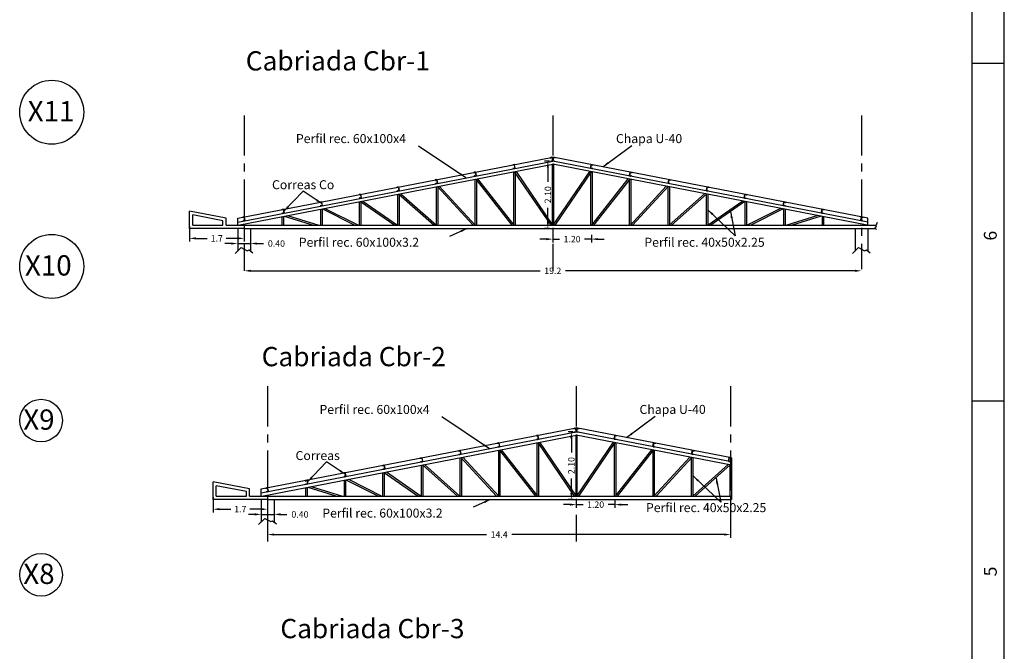
# Model space of a CAD drawing. Extents: x 36 to 158, y -29 to 55.
# Drawn here: x 127 to 158, y 16 to 35 of the extents above; entities that cross this region are included whole.
import ezdxf
from ezdxf.enums import TextEntityAlignment as Align

# ---------------------------------------------------------------- set-up
doc = ezdxf.new("R2010")
doc.units = 0
doc.header["$MEASUREMENT"] = 0
doc.linetypes.add('CENTER', pattern=[2, 1.25, -0.25, 0.25, -0.25])
doc.layers.get('0').update_dxf_attribs({"linetype": 'CONTINUOUS'})
doc.layers.get('DEFPOINTS').update_dxf_attribs({"linetype": 'CONTINUOUS'})
for name, color, linetype in [('CABRIADAS', 5, 'CONTINUOUS'), ('DIM', 1, 'CONTINUOUS'), ('EJES', 6, 'CENTER'), ('MARCOEX', 2, 'CONTINUOUS'), ('MARCOIN', 2, 'CONTINUOUS'), ('PERFIL', 5, 'CONTINUOUS')]:
    doc.layers.add(name, color=color, linetype=linetype)
doc.styles.add('ROMANS', font='ROMANS.shx')
doc.styles.add('VK', font='SIMPLEX', dxfattribs={"height": 4})
doc.dimstyles.new('CRO1EN10', dxfattribs={"dimscale": 0, "dimtxt": 0.2, "dimasz": 0.2, "dimexe": 0.1, "dimexo": 0.1, "dimgap": 0.1, "dimtad": 0, "dimtxsty": 'ROMANS', "dimcen": 2.5, "dimazin": 3, "dimtfac": 0.25, "dimtmove": 0, "dimatfit": 3, "dimtolj": 1})

# ---------------------------------------------------------------- blocks, each defined once
blk = doc.blocks.new('*D5')
at = {"color": 0, "linetype": 'BYBLOCK'}
for p, q in [((145.328, 25.75), (145.174, 25.75)), ((145.274, 25.55), (145.274, 25.105)), ((145.274, 23.85), (145.274, 24.295)), ((145.328, 23.65), (145.174, 23.65))]:
    blk.add_line(p, q, dxfattribs=at)
for points in [[(145.241, 25.55), (145.307, 25.55), (145.274, 25.75)], [(145.241, 23.85), (145.307, 23.85), (145.274, 23.65)]]:
    blk.add_solid(points, dxfattribs=at)
at = {"layer": 'DEFPOINTS', "color": 0, "linetype": 'BYBLOCK'}
for p in [(145.428, 25.75), (145.274, 23.65), (145.428, 23.65)]:
    blk.add_point(p, dxfattribs=at)
at = {"color": 0, "linetype": 'BYBLOCK', "insert": (145.274, 24.7), "char_height": 0.2, "attachment_point": 5, "rotation": 90, "style": 'ROMANS'}
blk.add_mtext('\\A1;2.10', dxfattribs=at)
blk = doc.blocks.new('*D6')
at = {"color": 0, "linetype": 'BYBLOCK'}
for p, q in [((145.428, 23.617), (145.428, 23.385)), ((146.628, 23.617), (146.628, 23.385)), ((145.228, 23.485), (145.028, 23.485)), ((145.428, 23.485), (145.638, 23.485)), ((146.628, 23.485), (146.419, 23.485)), ((146.828, 23.485), (147.028, 23.485))]:
    blk.add_line(p, q, dxfattribs=at)
for points in [[(145.228, 23.519), (145.228, 23.452), (145.428, 23.485)], [(146.828, 23.519), (146.828, 23.452), (146.628, 23.485)]]:
    blk.add_solid(points, dxfattribs=at)
at = {"layer": 'DEFPOINTS', "color": 0, "linetype": 'BYBLOCK'}
for p in [(145.428, 23.717), (146.628, 23.717), (146.628, 23.485)]:
    blk.add_point(p, dxfattribs=at)
at = {"color": 0, "linetype": 'BYBLOCK', "insert": (146.028, 23.485), "char_height": 0.2, "attachment_point": 5, "style": 'ROMANS'}
blk.add_mtext('\\A1;1.20', dxfattribs=at)
blk = doc.blocks.new('*D7')
at = {"color": 0, "linetype": 'BYBLOCK'}
for p, q in [((135.428, 23.182), (135.228, 23.182)), ((135.628, 23.182), (136.028, 23.182)), ((135.628, 23.147), (135.628, 23.082)), ((136.028, 23.147), (136.028, 23.082)), ((136.228, 23.182), (136.428, 23.182))]:
    blk.add_line(p, q, dxfattribs=at)
for points in [[(135.428, 23.215), (135.428, 23.148), (135.628, 23.182)], [(136.228, 23.215), (136.228, 23.148), (136.028, 23.182)]]:
    blk.add_solid(points, dxfattribs=at)
at = {"layer": 'DEFPOINTS', "color": 0, "linetype": 'BYBLOCK'}
for p in [(135.628, 23.247), (136.028, 23.247), (136.028, 23.182)]:
    blk.add_point(p, dxfattribs=at)
at = {"color": 0, "linetype": 'BYBLOCK', "insert": (136.833, 23.182), "char_height": 0.2, "attachment_point": 5, "style": 'ROMANS'}
blk.add_mtext('\\A1;0.40', dxfattribs=at)
blk = doc.blocks.new('*D8')
at = {"color": 0, "linetype": 'BYBLOCK'}
for p, q in [((134.128, 23.718), (134.128, 23.243)), ((135.828, 23.718), (135.828, 23.243)), ((134.328, 23.343), (134.683, 23.343)), ((135.628, 23.343), (135.273, 23.343))]:
    blk.add_line(p, q, dxfattribs=at)
for points in [[(134.328, 23.377), (134.328, 23.31), (134.128, 23.343)], [(135.628, 23.377), (135.628, 23.31), (135.828, 23.343)]]:
    blk.add_solid(points, dxfattribs=at)
at = {"layer": 'DEFPOINTS', "color": 0, "linetype": 'BYBLOCK'}
for p in [(134.128, 23.818), (135.828, 23.818), (134.128, 23.343)]:
    blk.add_point(p, dxfattribs=at)
at = {"color": 0, "linetype": 'BYBLOCK', "insert": (134.978, 23.343), "char_height": 0.2, "attachment_point": 5, "style": 'ROMANS'}
blk.add_mtext('\\A1;1.7', dxfattribs=at)
blk = doc.blocks.new('*D9')
at = {"color": 0, "linetype": 'BYBLOCK'}
for p, q in [((136.028, 22.333), (145.038, 22.333)), ((154.828, 22.333), (145.819, 22.333))]:
    blk.add_line(p, q, dxfattribs=at)
for points in [[(136.028, 22.367), (136.028, 22.3), (135.828, 22.333)], [(154.828, 22.367), (154.828, 22.3), (155.028, 22.333)]]:
    blk.add_solid(points, dxfattribs=at)
at = {"layer": 'DEFPOINTS', "color": 0, "linetype": 'BYBLOCK'}
for p in [(135.828, 22.333), (155.028, 22.333), (155.028, 22.333)]:
    blk.add_point(p, dxfattribs=at)
at = {"color": 0, "linetype": 'BYBLOCK', "insert": (145.428, 22.333), "char_height": 0.2, "attachment_point": 5, "style": 'ROMANS'}
blk.add_mtext('\\A1;19.2', dxfattribs=at)
blk = doc.blocks.new('*D12')
at = {"color": 0, "linetype": 'BYBLOCK'}
for p, q in [((135.428, 23.182), (135.228, 23.182)), ((135.628, 23.182), (136.028, 23.182)), ((135.628, 23.147), (135.628, 23.082)), ((136.028, 23.147), (136.028, 23.082)), ((136.228, 23.182), (136.428, 23.182))]:
    blk.add_line(p, q, dxfattribs=at)
for points in [[(135.428, 23.215), (135.428, 23.148), (135.628, 23.182)], [(136.228, 23.215), (136.228, 23.148), (136.028, 23.182)]]:
    blk.add_solid(points, dxfattribs=at)
at = {"layer": 'DEFPOINTS', "color": 0, "linetype": 'BYBLOCK'}
for p in [(135.628, 23.247), (136.028, 23.247), (136.028, 23.182)]:
    blk.add_point(p, dxfattribs=at)
at = {"color": 0, "linetype": 'BYBLOCK', "insert": (136.833, 23.182), "char_height": 0.2, "attachment_point": 5, "style": 'ROMANS'}
blk.add_mtext('\\A1;0.40', dxfattribs=at)
blk = doc.blocks.new('*D13')
at = {"color": 0, "linetype": 'BYBLOCK'}
for p, q in [((134.128, 23.718), (134.128, 23.243)), ((135.828, 23.718), (135.828, 23.243)), ((134.328, 23.343), (134.683, 23.343)), ((135.628, 23.343), (135.273, 23.343))]:
    blk.add_line(p, q, dxfattribs=at)
for points in [[(134.328, 23.377), (134.328, 23.31), (134.128, 23.343)], [(135.628, 23.377), (135.628, 23.31), (135.828, 23.343)]]:
    blk.add_solid(points, dxfattribs=at)
at = {"layer": 'DEFPOINTS', "color": 0, "linetype": 'BYBLOCK'}
for p in [(134.128, 23.818), (135.828, 23.818), (134.128, 23.343)]:
    blk.add_point(p, dxfattribs=at)
at = {"color": 0, "linetype": 'BYBLOCK', "insert": (134.978, 23.343), "char_height": 0.2, "attachment_point": 5, "style": 'ROMANS'}
blk.add_mtext('\\A1;1.7', dxfattribs=at)
blk = doc.blocks.new('*D10')
at = {"color": 0, "linetype": 'BYBLOCK'}
for p, q in [((145.328, 25.75), (145.174, 25.75)), ((145.274, 25.55), (145.274, 25.105)), ((145.274, 23.85), (145.274, 24.295)), ((145.328, 23.65), (145.174, 23.65))]:
    blk.add_line(p, q, dxfattribs=at)
for points in [[(145.241, 25.55), (145.307, 25.55), (145.274, 25.75)], [(145.241, 23.85), (145.307, 23.85), (145.274, 23.65)]]:
    blk.add_solid(points, dxfattribs=at)
at = {"layer": 'DEFPOINTS', "color": 0, "linetype": 'BYBLOCK'}
for p in [(145.428, 25.75), (145.274, 23.65), (145.428, 23.65)]:
    blk.add_point(p, dxfattribs=at)
at = {"color": 0, "linetype": 'BYBLOCK', "insert": (145.274, 24.7), "char_height": 0.2, "attachment_point": 5, "rotation": 90, "style": 'ROMANS'}
blk.add_mtext('\\A1;2.10', dxfattribs=at)
blk = doc.blocks.new('*D11')
at = {"color": 0, "linetype": 'BYBLOCK'}
for p, q in [((145.428, 23.617), (145.428, 23.385)), ((146.628, 23.617), (146.628, 23.385)), ((145.228, 23.485), (145.028, 23.485)), ((145.428, 23.485), (145.638, 23.485)), ((146.628, 23.485), (146.419, 23.485)), ((146.828, 23.485), (147.028, 23.485))]:
    blk.add_line(p, q, dxfattribs=at)
for points in [[(145.228, 23.519), (145.228, 23.452), (145.428, 23.485)], [(146.828, 23.519), (146.828, 23.452), (146.628, 23.485)]]:
    blk.add_solid(points, dxfattribs=at)
at = {"layer": 'DEFPOINTS', "color": 0, "linetype": 'BYBLOCK'}
for p in [(145.428, 23.717), (146.628, 23.717), (146.628, 23.485)]:
    blk.add_point(p, dxfattribs=at)
at = {"color": 0, "linetype": 'BYBLOCK', "insert": (146.028, 23.485), "char_height": 0.2, "attachment_point": 5, "style": 'ROMANS'}
blk.add_mtext('\\A1;1.20', dxfattribs=at)
blk = doc.blocks.new('*D14')
at = {"color": 0, "linetype": 'BYBLOCK'}
for p, q in [((135.828, 13.318), (135.828, 12.01)), ((150.228, 13.318), (150.228, 12.01)), ((136.028, 12.11), (142.633, 12.11)), ((150.028, 12.11), (143.423, 12.11))]:
    blk.add_line(p, q, dxfattribs=at)
for points in [[(136.028, 12.144), (136.028, 12.077), (135.828, 12.11)], [(150.028, 12.144), (150.028, 12.077), (150.228, 12.11)]]:
    blk.add_solid(points, dxfattribs=at)
at = {"layer": 'DEFPOINTS', "color": 0, "linetype": 'BYBLOCK'}
for p in [(135.828, 13.418), (150.228, 13.418), (135.828, 12.11)]:
    blk.add_point(p, dxfattribs=at)
at = {"color": 0, "linetype": 'BYBLOCK', "insert": (143.028, 12.11), "char_height": 0.2, "attachment_point": 5, "style": 'ROMANS'}
blk.add_mtext('\\A1;14.4', dxfattribs=at)

msp = doc.modelspace()

# ---------------------------------------------------------------- linework, layer by layer
at = {"layer": 'CABRIADAS'}
for p, q in [((133.843, 29.013), (143.644, 30.914)), ((133.844, 28.891), (143.644, 30.791)), ((133.863, 28.793), (143.644, 30.69)), ((143.624, 30.686), (143.624, 28.791)), ((153.445, 29.013), (143.644, 30.914)), ((153.444, 28.891), (143.644, 30.791)), ((153.425, 28.793), (143.644, 30.69)), ((143.664, 30.686), (143.664, 28.791)), ((142.419, 30.452), (142.419, 28.791)), ((142.448, 30.458), (143.58, 28.791)), ((142.469, 30.462), (142.469, 28.791)), ((142.501, 30.468), (143.64, 28.791)), ((144.786, 30.468), (143.647, 28.791)), ((144.84, 30.458), (143.708, 28.791)), ((144.819, 30.462), (144.819, 28.791)), ((144.869, 30.452), (144.869, 28.791)), ((141.219, 30.219), (141.219, 28.791)), ((141.251, 30.226), (142.373, 28.791)), ((141.269, 30.229), (141.269, 28.791)), ((141.306, 30.236), (142.436, 28.791)), ((145.982, 30.236), (144.851, 28.791)), ((146.037, 30.226), (144.915, 28.791)), ((146.019, 30.229), (146.019, 28.791)), ((146.069, 30.219), (146.069, 28.791)), ((138.819, 29.754), (138.819, 28.791)), ((138.86, 29.762), (139.95, 28.791)), ((138.869, 29.764), (138.869, 28.791)), ((138.922, 29.774), (140.025, 28.791)), ((140.019, 29.987), (140.019, 28.791)), ((140.055, 29.994), (141.164, 28.791)), ((140.069, 29.996), (140.069, 28.791)), ((140.112, 30.005), (141.232, 28.791)), ((147.175, 30.005), (146.056, 28.791)), ((147.233, 29.994), (146.124, 28.791)), ((147.219, 29.996), (147.219, 28.791)), ((148.366, 29.774), (147.262, 28.791)), ((147.269, 29.987), (147.269, 28.791)), ((148.428, 29.762), (147.337, 28.791)), ((148.419, 29.764), (148.419, 28.791)), ((148.469, 29.754), (148.469, 28.791)), ((137.619, 29.521), (137.619, 28.791)), ((137.667, 29.531), (138.728, 28.791)), ((137.669, 29.531), (137.669, 28.791)), ((137.735, 29.544), (138.816, 28.791)), ((149.552, 29.544), (148.472, 28.791)), ((149.621, 29.531), (148.559, 28.791)), ((149.619, 29.531), (149.619, 28.791)), ((149.669, 29.521), (149.669, 28.791)), ((132.344, 28.691), (132.344, 29.235)), ((133.484, 29.014), (132.344, 29.235)), ((132.444, 28.791), (132.444, 29.113)), ((133.384, 28.931), (132.444, 29.113)), ((136.419, 29.289), (136.419, 28.791)), ((136.469, 29.298), (136.469, 28.791)), ((136.477, 29.3), (137.489, 28.791)), ((136.557, 29.316), (137.6, 28.791)), ((150.73, 29.316), (149.688, 28.791)), ((150.811, 29.3), (149.799, 28.791)), ((150.819, 29.298), (150.819, 28.791)), ((150.869, 29.289), (150.869, 28.791)), ((132.444, 28.791), (133.384, 28.791)), ((133.384, 28.791), (133.384, 28.931)), ((133.484, 28.791), (133.484, 29.014)), ((133.484, 28.791), (134.044, 28.791)), ((133.844, 28.791), (133.844, 29.014)), ((134.044, 28.791), (153.694, 28.791)), ((135.219, 29.056), (135.219, 28.791)), ((135.269, 29.066), (135.269, 28.791)), ((135.293, 29.07), (136.197, 28.791)), ((135.397, 29.091), (136.366, 28.791)), ((151.89, 29.091), (150.921, 28.791)), ((151.994, 29.07), (151.09, 28.791)), ((152.019, 29.066), (152.019, 28.791)), ((152.069, 29.056), (152.069, 28.791)), ((153.444, 28.791), (153.444, 29.014)), ((134.044, 28.691), (132.344, 28.691)), ((133.844, 28.691), (133.844, 27.985)), ((134.044, 28.691), (153.68, 28.691)), ((134.244, 28.691), (134.244, 27.985)), ((153.044, 28.691), (153.044, 27.985)), ((153.444, 28.691), (153.444, 27.985)), ((134.575, 20.583), (144.376, 22.484)), ((134.576, 20.461), (144.376, 22.361)), ((149.201, 21.548), (144.376, 22.484)), ((149.201, 21.426), (144.376, 22.361)), ((134.595, 20.363), (144.376, 22.259)), ((144.356, 22.256), (144.356, 20.361)), ((149.201, 21.324), (144.376, 22.259)), ((144.396, 22.256), (144.396, 20.361)), ((141.951, 21.789), (141.951, 20.361)), ((141.983, 21.796), (143.105, 20.361)), ((142.001, 21.799), (142.001, 20.361)), ((142.038, 21.806), (143.169, 20.361)), ((143.151, 22.022), (143.151, 20.361)), ((143.18, 22.028), (144.312, 20.361)), ((143.201, 22.032), (143.201, 20.361)), ((143.233, 22.038), (144.372, 20.361)), ((145.519, 22.038), (144.38, 20.361)), ((145.572, 22.028), (144.44, 20.361)), ((145.551, 22.032), (145.551, 20.361)), ((146.714, 21.806), (145.584, 20.361)), ((145.601, 22.022), (145.601, 20.361)), ((146.769, 21.796), (145.647, 20.361)), ((146.751, 21.799), (146.751, 20.361)), ((146.801, 21.789), (146.801, 20.361)), ((140.751, 21.557), (140.751, 20.361)), ((140.787, 21.564), (141.896, 20.361)), ((140.801, 21.566), (140.801, 20.361)), ((140.845, 21.575), (141.964, 20.361)), ((147.907, 21.575), (146.788, 20.361)), ((147.965, 21.564), (146.856, 20.361)), ((147.951, 21.566), (147.951, 20.361)), ((148.001, 21.557), (148.001, 20.361)), ((149.201, 21.548), (149.201, 20.261)), ((139.551, 21.324), (139.551, 20.361)), ((139.592, 21.332), (140.682, 20.361)), ((139.601, 21.334), (139.601, 20.361)), ((139.654, 21.344), (140.758, 20.361)), ((149.098, 21.344), (147.995, 20.361)), ((149.16, 21.332), (148.07, 20.361)), ((149.151, 21.334), (149.151, 20.361)), ((137.151, 20.859), (137.151, 20.361)), ((137.201, 20.868), (137.201, 20.361)), ((137.209, 20.87), (138.221, 20.361)), ((137.289, 20.886), (138.332, 20.361)), ((138.351, 21.091), (138.351, 20.361)), ((138.399, 21.101), (139.461, 20.361)), ((138.401, 21.101), (138.401, 20.361)), ((138.468, 21.114), (139.548, 20.361)), ((134.216, 20.584), (133.076, 20.805)), ((133.076, 20.261), (133.076, 20.805)), ((134.116, 20.501), (133.176, 20.683)), ((133.176, 20.361), (133.176, 20.683)), ((134.216, 20.361), (134.216, 20.584)), ((134.576, 20.361), (134.576, 20.584)), ((135.951, 20.626), (135.951, 20.361)), ((136.001, 20.636), (136.001, 20.361)), ((136.025, 20.64), (136.929, 20.361)), ((136.13, 20.661), (137.099, 20.361)), ((134.776, 20.261), (133.076, 20.261)), ((133.176, 20.361), (134.116, 20.361)), ((134.116, 20.361), (134.116, 20.501)), ((134.216, 20.361), (134.776, 20.361)), ((134.576, 20.261), (134.576, 19.555)), ((134.776, 20.361), (149.201, 20.361)), ((134.776, 20.261), (149.201, 20.261)), ((134.976, 20.261), (134.976, 19.555))]:
    msp.add_line(p, q, dxfattribs=at)
for points in [[(153.731, 28.877), (153.687, 28.776), (153.7, 28.748), (153.661, 28.708), (153.711, 28.664)], [(133.762, 27.909), (133.952, 28.099), (134.143, 28.001), (134.198, 28.025), (134.315, 27.933)], [(152.962, 27.909), (153.152, 28.099), (153.343, 28.001), (153.398, 28.025), (153.515, 27.933)], [(134.494, 19.479), (134.685, 19.669), (134.875, 19.571), (134.93, 19.595), (135.047, 19.503)]]:
    msp.add_lwpolyline(points, dxfattribs=at)
at = {"layer": 'DIM'}
for centre, radius in [((128.06, 32.311), 0.996), ((128.06, 27.511), 0.996), ((127.728, 22.711), 0.664), ((127.728, 17.911), 0.664)]:
    msp.add_circle(centre, radius, dxfattribs=at)
at = {"layer": 'EJES'}
for p, q in [((134.044, 32.212), (134.044, 27.375)), ((143.644, 32.212), (143.644, 27.375)), ((153.244, 32.212), (153.244, 27.428)), ((134.776, 23.782), (134.776, 18.945)), ((144.376, 23.782), (144.376, 18.945)), ((149.176, 23.782), (149.176, 20.361))]:
    msp.add_line(p, q, dxfattribs=at)
at = {"layer": 'MARCOEX', "color": 40}
msp.add_line((157.688, -29.249), (157.688, 54.851), dxfattribs=at)
at = {"layer": 'MARCOEX', "color": 2}
for p, q in [((157.688, 33.826), (156.688, 33.826)), ((157.688, 23.313), (156.688, 23.313))]:
    msp.add_line(p, q, dxfattribs=at)
at = {"layer": 'MARCOIN', "color": 40}
msp.add_line((156.688, -28.249), (156.688, 53.851), dxfattribs=at)
at = {"layer": 'PERFIL'}
for points in [[(142.406, 30.653), (142.404, 30.663, -0.414214), (142.41, 30.672), (142.439, 30.677, -0.414214), (142.448, 30.672), (142.467, 30.573, -0.414214), (142.461, 30.565), (142.431, 30.559, -0.414214), (142.423, 30.565), (142.421, 30.575), (142.418, 30.574), (142.42, 30.564, 0.414214), (142.432, 30.556), (142.461, 30.562, 0.414214), (142.469, 30.574), (142.45, 30.672, 0.414214), (142.439, 30.68), (142.409, 30.674, 0.414214), (142.401, 30.663), (142.403, 30.653)], [(143.579, 30.881), (143.578, 30.89, -0.414214), (143.583, 30.899), (143.613, 30.905, -0.414214), (143.622, 30.899), (143.641, 30.801, -0.414214), (143.635, 30.792), (143.605, 30.786, -0.414214), (143.597, 30.792), (143.595, 30.802), (143.592, 30.802), (143.594, 30.792, 0.414214), (143.606, 30.784), (143.635, 30.79, 0.414214), (143.643, 30.801), (143.624, 30.899, 0.414214), (143.612, 30.907), (143.583, 30.902, 0.414214), (143.575, 30.89), (143.577, 30.88)], [(143.708, 30.881), (143.71, 30.89, 0.414214), (143.704, 30.899), (143.674, 30.905, 0.414214), (143.666, 30.899), (143.647, 30.801, 0.414214), (143.653, 30.792), (143.682, 30.786, 0.414214), (143.691, 30.792), (143.693, 30.802), (143.695, 30.802), (143.693, 30.792, -0.414214), (143.682, 30.784), (143.652, 30.79, -0.414214), (143.644, 30.801), (143.663, 30.899, -0.414214), (143.675, 30.907), (143.704, 30.902, -0.414214), (143.712, 30.89), (143.71, 30.88)], [(144.882, 30.653), (144.884, 30.663, 0.414214), (144.878, 30.672), (144.848, 30.677, 0.414214), (144.84, 30.672), (144.821, 30.573, 0.414214), (144.827, 30.565), (144.856, 30.559, 0.414214), (144.865, 30.565), (144.867, 30.575), (144.869, 30.574), (144.867, 30.564, -0.414214), (144.855, 30.556), (144.826, 30.562, -0.414214), (144.818, 30.574), (144.837, 30.672, -0.414214), (144.849, 30.68), (144.878, 30.674, -0.414214), (144.886, 30.663), (144.884, 30.653)], [(141.196, 30.419), (141.194, 30.428, -0.414214), (141.2, 30.437), (141.229, 30.443, -0.414214), (141.238, 30.437), (141.257, 30.339, -0.414214), (141.251, 30.33), (141.222, 30.324, -0.414214), (141.213, 30.33), (141.211, 30.34), (141.208, 30.34), (141.21, 30.33, 0.414214), (141.222, 30.322), (141.252, 30.328, 0.414214), (141.259, 30.339), (141.24, 30.437, 0.414214), (141.229, 30.445), (141.199, 30.44, 0.414214), (141.191, 30.428), (141.193, 30.418)], [(146.092, 30.419), (146.094, 30.428, 0.414214), (146.088, 30.437), (146.058, 30.443, 0.414214), (146.049, 30.437), (146.03, 30.339, 0.414214), (146.036, 30.33), (146.066, 30.324, 0.414214), (146.075, 30.33), (146.076, 30.34), (146.079, 30.34), (146.077, 30.33, -0.414214), (146.065, 30.322), (146.036, 30.328, -0.414214), (146.028, 30.339), (146.047, 30.437, -0.414214), (146.059, 30.445), (146.088, 30.44, -0.414214), (146.096, 30.428), (146.094, 30.418)], [(139.993, 30.185), (139.991, 30.195, -0.414214), (139.997, 30.204), (140.026, 30.21, -0.414214), (140.035, 30.204), (140.054, 30.106, -0.414214), (140.048, 30.097), (140.019, 30.091, -0.414214), (140.01, 30.097), (140.008, 30.107), (140.005, 30.106), (140.007, 30.097, 0.414214), (140.019, 30.089), (140.048, 30.094, 0.414214), (140.056, 30.106), (140.037, 30.204, 0.414214), (140.026, 30.212), (139.996, 30.206, 0.414214), (139.988, 30.195), (139.99, 30.185)], [(147.295, 30.185), (147.297, 30.195, 0.414214), (147.291, 30.204), (147.261, 30.21, 0.414214), (147.253, 30.204), (147.233, 30.106, 0.414214), (147.239, 30.097), (147.269, 30.091, 0.414214), (147.278, 30.097), (147.28, 30.107), (147.282, 30.106), (147.28, 30.097, -0.414214), (147.268, 30.089), (147.239, 30.094, -0.414214), (147.231, 30.106), (147.25, 30.204, -0.414214), (147.262, 30.212), (147.291, 30.206, -0.414214), (147.299, 30.195), (147.297, 30.185)], [(137.625, 29.726), (137.623, 29.736, -0.414214), (137.629, 29.745), (137.658, 29.751, -0.414214), (137.667, 29.745), (137.686, 29.646, -0.414214), (137.68, 29.638), (137.651, 29.632, -0.414214), (137.642, 29.638), (137.64, 29.648), (137.637, 29.647), (137.639, 29.637, 0.414214), (137.651, 29.63), (137.681, 29.635, 0.414214), (137.688, 29.647), (137.669, 29.745, 0.414214), (137.658, 29.753), (137.628, 29.747, 0.414214), (137.62, 29.736), (137.622, 29.726)], [(138.802, 29.954), (138.8, 29.964, -0.414214), (138.806, 29.973), (138.835, 29.979, -0.414214), (138.844, 29.973), (138.863, 29.875, -0.414214), (138.857, 29.866), (138.827, 29.86, -0.414214), (138.819, 29.866), (138.817, 29.876), (138.814, 29.875), (138.816, 29.866, 0.414214), (138.828, 29.858), (138.857, 29.863, 0.414214), (138.865, 29.875), (138.846, 29.973, 0.414214), (138.835, 29.981), (138.805, 29.975, 0.414214), (138.797, 29.964), (138.799, 29.954)], [(148.486, 29.954), (148.488, 29.964, 0.414214), (148.482, 29.973), (148.452, 29.979, 0.414214), (148.444, 29.973), (148.425, 29.875, 0.414214), (148.431, 29.866), (148.46, 29.86, 0.414214), (148.469, 29.866), (148.471, 29.876), (148.473, 29.875), (148.471, 29.866, -0.414214), (148.459, 29.858), (148.43, 29.863, -0.414214), (148.422, 29.875), (148.441, 29.973, -0.414214), (148.453, 29.981), (148.482, 29.975, -0.414214), (148.49, 29.964), (148.488, 29.954)], [(149.663, 29.726), (149.665, 29.736, 0.414214), (149.659, 29.745), (149.629, 29.751, 0.414214), (149.62, 29.745), (149.601, 29.646, 0.414214), (149.607, 29.638), (149.637, 29.632, 0.414214), (149.646, 29.638), (149.647, 29.648), (149.65, 29.647), (149.648, 29.637, -0.414214), (149.636, 29.63), (149.607, 29.635, -0.414214), (149.599, 29.647), (149.618, 29.745, -0.414214), (149.63, 29.753), (149.659, 29.747, -0.414214), (149.667, 29.736), (149.665, 29.726)], [(136.413, 29.491), (136.411, 29.501, -0.414214), (136.417, 29.51), (136.446, 29.516, -0.414214), (136.455, 29.51), (136.474, 29.412, -0.414214), (136.468, 29.403), (136.439, 29.397, -0.414214), (136.43, 29.403), (136.428, 29.413), (136.426, 29.412), (136.428, 29.403, 0.414214), (136.439, 29.395), (136.469, 29.4, 0.414214), (136.477, 29.412), (136.458, 29.51, 0.414214), (136.446, 29.518), (136.417, 29.512, 0.414214), (136.409, 29.501), (136.411, 29.491)], [(150.874, 29.491), (150.876, 29.501, 0.414214), (150.87, 29.51), (150.841, 29.516, 0.414214), (150.832, 29.51), (150.813, 29.412, 0.414214), (150.819, 29.403), (150.849, 29.397, 0.414214), (150.857, 29.403), (150.859, 29.413), (150.862, 29.412), (150.86, 29.403, -0.414214), (150.848, 29.395), (150.819, 29.4, -0.414214), (150.811, 29.412), (150.83, 29.51, -0.414214), (150.841, 29.518), (150.871, 29.512, -0.414214), (150.879, 29.501), (150.877, 29.491)], [(135.225, 29.261), (135.223, 29.271, -0.414214), (135.229, 29.28), (135.259, 29.285, -0.414214), (135.267, 29.279), (135.286, 29.181, -0.414214), (135.281, 29.172), (135.251, 29.167, -0.414214), (135.242, 29.173), (135.24, 29.183), (135.238, 29.182), (135.24, 29.172, 0.414214), (135.252, 29.164), (135.281, 29.17, 0.414214), (135.289, 29.182), (135.27, 29.28, 0.414214), (135.258, 29.288), (135.229, 29.282, 0.414214), (135.221, 29.27), (135.223, 29.261)], [(152.062, 29.261), (152.064, 29.271, 0.414214), (152.058, 29.28), (152.029, 29.285, 0.414214), (152.02, 29.279), (152.001, 29.181, 0.414214), (152.007, 29.172), (152.036, 29.167, 0.414214), (152.045, 29.173), (152.047, 29.183), (152.049, 29.182), (152.048, 29.172, -0.414214), (152.036, 29.164), (152.006, 29.17, -0.414214), (151.998, 29.182), (152.017, 29.28, -0.414214), (152.029, 29.288), (152.059, 29.282, -0.414214), (152.067, 29.27), (152.065, 29.261)], [(134.004, 29.024), (134.002, 29.034, -0.414214), (134.008, 29.043), (134.038, 29.049, -0.414214), (134.046, 29.043), (134.065, 28.945, -0.414214), (134.059, 28.936), (134.03, 28.93, -0.414214), (134.021, 28.936), (134.019, 28.946), (134.017, 28.945), (134.019, 28.935, 0.414214), (134.03, 28.928), (134.06, 28.933, 0.414214), (134.068, 28.945), (134.049, 29.043, 0.414214), (134.037, 29.051), (134.008, 29.045, 0.414214), (134, 29.034), (134.002, 29.024)], [(153.285, 29.024), (153.287, 29.034, 0.414214), (153.281, 29.043), (153.251, 29.048, 0.414214), (153.243, 29.042), (153.224, 28.944, 0.414214), (153.229, 28.935), (153.259, 28.93, 0.414214), (153.268, 28.936), (153.27, 28.945), (153.272, 28.945), (153.27, 28.935, -0.414214), (153.258, 28.927), (153.229, 28.933, -0.414214), (153.221, 28.945), (153.24, 29.043, -0.414214), (153.252, 29.051), (153.281, 29.045, -0.414214), (153.289, 29.033), (153.287, 29.024)], [(144.312, 22.451), (144.31, 22.46, -0.414214), (144.316, 22.469), (144.345, 22.475, -0.414214), (144.354, 22.469), (144.373, 22.371, -0.414214), (144.367, 22.362), (144.338, 22.356, -0.414214), (144.329, 22.362), (144.327, 22.372), (144.325, 22.371), (144.327, 22.362, 0.414214), (144.338, 22.354), (144.368, 22.359, 0.414214), (144.376, 22.371), (144.357, 22.469, 0.414214), (144.345, 22.477), (144.315, 22.472, 0.414214), (144.308, 22.46), (144.309, 22.45)], [(144.44, 22.451), (144.442, 22.46, 0.414214), (144.436, 22.469), (144.407, 22.475, 0.414214), (144.398, 22.469), (144.379, 22.371, 0.414214), (144.385, 22.362), (144.415, 22.356, 0.414214), (144.423, 22.362), (144.425, 22.372), (144.428, 22.371), (144.426, 22.362, -0.414214), (144.414, 22.354), (144.385, 22.359, -0.414214), (144.377, 22.371), (144.396, 22.469, -0.414214), (144.407, 22.477), (144.437, 22.472, -0.414214), (144.445, 22.46), (144.443, 22.45)], [(143.138, 22.223), (143.136, 22.233, -0.414214), (143.142, 22.242), (143.171, 22.247, -0.414214), (143.18, 22.242), (143.199, 22.143, -0.414214), (143.193, 22.135), (143.164, 22.129, -0.414214), (143.155, 22.135), (143.153, 22.145), (143.151, 22.144), (143.153, 22.134, 0.414214), (143.164, 22.126), (143.194, 22.132, 0.414214), (143.202, 22.144), (143.183, 22.242, 0.414214), (143.171, 22.25), (143.142, 22.244, 0.414214), (143.134, 22.232), (143.136, 22.223)], [(145.614, 22.223), (145.616, 22.233, 0.414214), (145.61, 22.242), (145.581, 22.247, 0.414214), (145.572, 22.242), (145.553, 22.143, 0.414214), (145.559, 22.135), (145.588, 22.129, 0.414214), (145.597, 22.135), (145.599, 22.145), (145.602, 22.144), (145.6, 22.134, -0.414214), (145.588, 22.126), (145.559, 22.132, -0.414214), (145.551, 22.144), (145.57, 22.242, -0.414214), (145.581, 22.25), (145.611, 22.244, -0.414214), (145.619, 22.232), (145.617, 22.223)], [(140.725, 21.755), (140.723, 21.765, -0.414214), (140.729, 21.774), (140.759, 21.78, -0.414214), (140.767, 21.774), (140.786, 21.676, -0.414214), (140.78, 21.667), (140.751, 21.661, -0.414214), (140.742, 21.667), (140.74, 21.677), (140.738, 21.676), (140.74, 21.666, 0.414214), (140.751, 21.659), (140.781, 21.664, 0.414214), (140.789, 21.676), (140.77, 21.774, 0.414214), (140.758, 21.782), (140.729, 21.776, 0.414214), (140.721, 21.765), (140.723, 21.755)], [(141.928, 21.989), (141.926, 21.998, -0.414214), (141.932, 22.007), (141.962, 22.013, -0.414214), (141.97, 22.007), (141.99, 21.909, -0.414214), (141.984, 21.9), (141.954, 21.894, -0.414214), (141.945, 21.9), (141.943, 21.91), (141.941, 21.91), (141.943, 21.9, 0.414214), (141.955, 21.892), (141.984, 21.898, 0.414214), (141.992, 21.909), (141.973, 22.007, 0.414214), (141.961, 22.015), (141.932, 22.01, 0.414214), (141.924, 21.998), (141.926, 21.988)], [(146.824, 21.989), (146.826, 21.998, 0.414214), (146.82, 22.007), (146.791, 22.013, 0.414214), (146.782, 22.007), (146.763, 21.909, 0.414214), (146.769, 21.9), (146.798, 21.894, 0.414214), (146.807, 21.9), (146.809, 21.91), (146.811, 21.91), (146.81, 21.9, -0.414214), (146.798, 21.892), (146.768, 21.898, -0.414214), (146.76, 21.909), (146.779, 22.007, -0.414214), (146.791, 22.015), (146.821, 22.01, -0.414214), (146.829, 21.998), (146.827, 21.988)], [(148.027, 21.755), (148.029, 21.765, 0.414214), (148.023, 21.774), (147.994, 21.78, 0.414214), (147.985, 21.774), (147.966, 21.676, 0.414214), (147.972, 21.667), (148.001, 21.661, 0.414214), (148.01, 21.667), (148.012, 21.677), (148.015, 21.676), (148.013, 21.666, -0.414214), (148.001, 21.659), (147.971, 21.664, -0.414214), (147.964, 21.676), (147.983, 21.774, -0.414214), (147.994, 21.782), (148.024, 21.776, -0.414214), (148.032, 21.765), (148.03, 21.755)], [(139.534, 21.524), (139.532, 21.534, -0.414214), (139.538, 21.543), (139.567, 21.549, -0.414214), (139.576, 21.543), (139.595, 21.445, -0.414214), (139.589, 21.436), (139.56, 21.43, -0.414214), (139.551, 21.436), (139.549, 21.446), (139.547, 21.445), (139.549, 21.436, 0.414214), (139.56, 21.428), (139.59, 21.433, 0.414214), (139.598, 21.445), (139.579, 21.543, 0.414214), (139.567, 21.551), (139.538, 21.545, 0.414214), (139.53, 21.534), (139.532, 21.524)], [(149.173, 21.532), (149.175, 21.542, 0.414214), (149.169, 21.551), (149.14, 21.557, 0.414214), (149.131, 21.551), (149.112, 21.452, 0.414214), (149.118, 21.444), (149.147, 21.438, 0.414214), (149.156, 21.444), (149.158, 21.454), (149.16, 21.453), (149.158, 21.443, -0.414214), (149.147, 21.435), (149.117, 21.441, -0.414214), (149.109, 21.453), (149.128, 21.551, -0.414214), (149.14, 21.559), (149.17, 21.553, -0.414214), (149.177, 21.542), (149.176, 21.532)], [(138.357, 21.296), (138.355, 21.306, -0.414214), (138.361, 21.315), (138.391, 21.321, -0.414214), (138.399, 21.315), (138.419, 21.216, -0.414214), (138.413, 21.208), (138.383, 21.202, -0.414214), (138.374, 21.208), (138.372, 21.218), (138.37, 21.217), (138.372, 21.207, 0.414214), (138.384, 21.199), (138.413, 21.205, 0.414214), (138.421, 21.217), (138.402, 21.315, 0.414214), (138.39, 21.323), (138.361, 21.317, 0.414214), (138.353, 21.306), (138.355, 21.296)], [(135.958, 20.831), (135.956, 20.841, -0.414214), (135.962, 20.85), (135.991, 20.855, -0.414214), (136, 20.849), (136.019, 20.751, -0.414214), (136.013, 20.742), (135.984, 20.737, -0.414214), (135.975, 20.743), (135.973, 20.752), (135.97, 20.752), (135.972, 20.742, 0.414214), (135.984, 20.734), (136.014, 20.74, 0.414214), (136.021, 20.752), (136.002, 20.85, 0.414214), (135.991, 20.858), (135.961, 20.852, 0.414214), (135.953, 20.84), (135.955, 20.831)], [(137.145, 21.061), (137.144, 21.071, -0.414214), (137.149, 21.08), (137.179, 21.086, -0.414214), (137.188, 21.08), (137.207, 20.982, -0.414214), (137.201, 20.973), (137.171, 20.967, -0.414214), (137.163, 20.973), (137.161, 20.983), (137.158, 20.982), (137.16, 20.972, 0.414214), (137.172, 20.965), (137.201, 20.97, 0.414214), (137.209, 20.982), (137.19, 21.08, 0.414214), (137.178, 21.088), (137.149, 21.082, 0.414214), (137.141, 21.071), (137.143, 21.061)], [(134.733, 20.594), (134.731, 20.604, -0.414214), (134.737, 20.612), (134.767, 20.618, -0.414214), (134.775, 20.612), (134.794, 20.514, -0.414214), (134.788, 20.505), (134.759, 20.499, -0.414214), (134.75, 20.505), (134.748, 20.515), (134.746, 20.515), (134.748, 20.505, 0.414214), (134.759, 20.497), (134.789, 20.503, 0.414214), (134.797, 20.514), (134.778, 20.613, 0.414214), (134.766, 20.62), (134.737, 20.615, 0.414214), (134.729, 20.603), (134.731, 20.593)]]:
    msp.add_lwpolyline(points, format="xyb", close=True, dxfattribs=at)

# ---------------------------------------------------------------- texts
at = {"style": 'ROMANS'}
for s, height, p in [('Cabriada Cbr-1', 0.6, (134.095, 33.609)), ('X11', 0.6318, (127.313, 32.027)), ('Perfil rec. 60x100x4', 0.28, (135.655, 31.349)), ('Chapa U-40', 0.28, (145.609, 31.349)), ('Correas Co', 0.28, (134.911, 29.914)), ('Perfil rec. 60x100x3.2', 0.28, (135.744, 28.123)), ('Perfil rec. 40x50x2.25', 0.28, (146.493, 28.123)), ('X10', 0.6318, (127.228, 27.227)), ('Cabriada Cbr-2', 0.6, (134.589, 24.404)), ('X9', 0.6318, (127.176, 22.427)), ('Perfil rec. 60x100x4', 0.28, (136.388, 22.919)), ('Chapa U-40', 0.28, (146.341, 22.919)), ('Correas', 0.28, (135.643, 21.484)), ('Perfil rec. 60x100x3.2', 0.28, (136.476, 19.693)), ('Perfil rec. 40x50x2.25', 0.28, (146.543, 19.863)), ('X8', 0.6318, (127.176, 17.627)), ('Cabriada Cbr-3', 0.6, (135.17, 15.939))]:
    msp.add_text(s, height=height, dxfattribs=at).set_placement(p)
at = {"layer": 'MARCOEX', "color": 2, "style": 'VK'}
for s, p in [('6', (157.453, 28.467)), ('5', (157.453, 18.016))]:
    msp.add_text(s, height=0.4, rotation=90, dxfattribs=at).set_placement(p, align=Align.CENTER)

# ---------------------------------------------------------------- dimensions: what is measured, and where the dimension line sits
at = {"layer": 'DIM'}
for base, p1, p2, picture, middle, set_off in [((143.489, 28.691), (143.644, 30.791), (143.644, 28.691), '*D5', (143.489, 29.741), (-1.784, 5.041)), ((144.222, 20.261), (144.376, 22.361), (144.376, 20.261), '*D10', (144.222, 21.311), (-1.052, -3.389))]:
    dim = msp.add_linear_dim(base=base, p1=p1, p2=p2, angle=90, text='2.10', dimstyle='CRO1EN10', override={"dimscale": 1}, dxfattribs=at)
    dim.commit()
    dim.dimension.update_dxf_attribs({"geometry": picture, "text_midpoint": middle, "insert": set_off})
for base, p1, p2, picture, middle, set_off in [((132.344, 28.385), (134.044, 28.86), (132.344, 28.86), '*D8', (133.194, 28.385), (-1.784, 5.041)), ((153.244, 27.375), (134.044, 27.375), (153.244, 27.375), '*D9', (143.644, 27.375), (-1.784, 5.041)), ((133.076, 19.954), (134.776, 20.43), (133.076, 20.43), '*D13', (133.926, 19.954), (-1.052, -3.389)), ((134.776, 19.164), (149.176, 20.472), (134.776, 20.472), '*D14', (141.976, 19.164), (-1.052, 7.054))]:
    dim = msp.add_linear_dim(base=base, p1=p1, p2=p2, dimstyle='CRO1EN10', override={"dimscale": 1}, dxfattribs=at)
    dim.commit()
    dim.dimension.update_dxf_attribs({"geometry": picture, "text_midpoint": middle, "insert": set_off})
for base, p1, p2, text, picture, middle, set_off in [((144.844, 28.36), (143.644, 28.592), (144.844, 28.592), '1.20', '*D6', (144.244, 28.36), (-1.784, 4.875)), ((134.244, 28.223), (133.844, 28.288), (134.244, 28.288), '0.40', '*D7', (135.048, 28.223), (-1.784, 5.041)), ((145.576, 20.097), (144.376, 20.328), (145.576, 20.328), '1.20', '*D11', (144.976, 20.097), (-1.052, -3.389)), ((134.976, 19.793), (134.576, 19.858), (134.976, 19.858), '0.40', '*D12', (135.781, 19.793), (-1.052, -3.389))]:
    dim = msp.add_linear_dim(base=base, p1=p1, p2=p2, text=text, dimstyle='CRO1EN10', override={"dimscale": 1}, dxfattribs=at)
    dim.commit()
    dim.dimension.update_dxf_attribs({"geometry": picture, "text_midpoint": middle, "insert": set_off})

# ---------------------------------------------------------------- leaders
for points in [[(140.944, 30.268), (139.465, 31.256)], [(145.204, 30.611), (146.101, 31.279)], [(135.277, 29.23), (135.878, 29.855)], [(136.467, 29.461), (135.878, 29.855)], [(148.469, 29.273), (149.316, 28.463)], [(149.172, 29.218), (149.316, 28.463)], [(140.978, 28.691), (140.432, 28.446)], [(141.676, 21.838), (140.197, 22.826)], [(145.937, 22.181), (146.833, 22.849)], [(136.009, 20.8), (136.61, 21.425)], [(137.2, 21.031), (136.61, 21.425)], [(148.019, 20.978), (148.866, 20.169)], [(148.722, 20.924), (148.866, 20.169)], [(141.711, 20.261), (141.164, 20.016)]]:
    msp.add_leader(points, dimstyle='CRO1EN10', override={"dimscale": 1}, dxfattribs=at)

doc.saveas('drawing.dxf')
